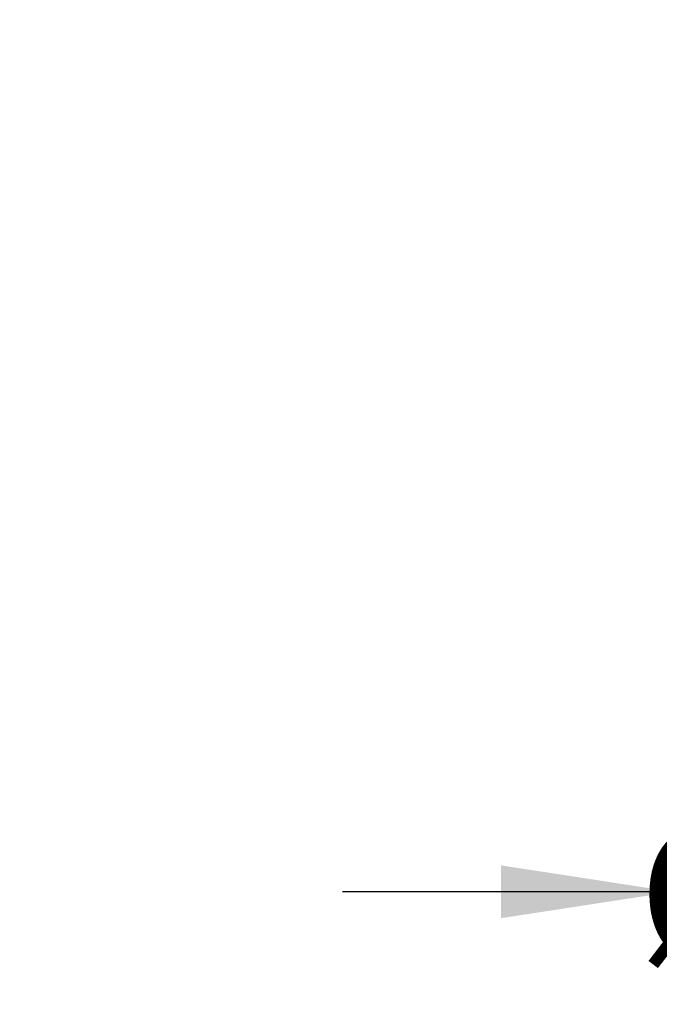
# Model space of a CAD drawing. Units: millimetres. Extents: x -706 to 2109, y -803 to 1849.
# Drawn here: x 844 to 1032, y 485 to 774 of the extents above; entities that cross this region are included whole.
import ezdxf

# ---------------------------------------------------------------- set-up
doc = ezdxf.new("R2010")
doc.units = ezdxf.units.MM
doc.header["$LTSCALE"] = 10
doc.layers.add('DIMENSIONS', color=7, linetype='Continuous')
doc.styles.add('SLDTEXTSTYLE0', font='TXT', dxfattribs={"width": 0.7})
doc.dimstyles.new('SLDDIMSTYLE0', dxfattribs={"dimtxt": 50.376667, "dimasz": 21.166667, "dimexe": 0, "dimexo": 0.0625, "dimgap": 12.594167, "dimtad": 0, "dimtih": 1, "dimtoh": 1, "dimdec": 0, "dimlfac": 0.466667, "dimrnd": 1e-09, "dimzin": 12, "dimdsep": 46, "dimtxsty": 'SLDTEXTSTYLE0', "dimsah": 1, "dimcen": 0.09, "dimadec": 0, "dimazin": 3, "dimtfac": 1, "dimtdec": 0, "dimtofl": 0, "dimtmove": 0, "dimatfit": 3, "dimfxl": 0, "dimfrac": 2, "dimtolj": 1, "dimtzin": 12, "dimarcsym": 0})
doc.dimstyles.new('SLDDIMSTYLE3', dxfattribs={"dimtxt": 50.376667, "dimasz": 21.166667, "dimexe": 0, "dimexo": 0.0625, "dimgap": 12.594167, "dimtad": 0, "dimtih": 1, "dimtoh": 1, "dimdec": 0, "dimlfac": 0.466667, "dimrnd": 1e-09, "dimzin": 12, "dimdsep": 46, "dimtxsty": 'SLDTEXTSTYLE0', "dimsah": 1, "dimcen": 0.09, "dimadec": 0, "dimazin": 3, "dimtfac": 1, "dimtdec": 0, "dimtmove": 0, "dimatfit": 0, "dimfxl": 0, "dimfrac": 2, "dimtolj": 1, "dimtzin": 12, "dimarcsym": 0})

# ---------------------------------------------------------------- blocks, each defined once
blk = doc.blocks.new('_D_7')
at = {"layer": 'DIMENSIONS'}
for p, q in [((928.97, 937.83), (928.97, 913.93)), ((928.97, 913.93), (903.11, 913.93)), ((1089.68, 913.93), (928.97, 913.93))]:
    blk.add_line(p, q, dxfattribs=at)
for points in [[(928.97, 913.93), (979.34, 906.18), (979.34, 921.68)], [(1089.68, 913.93), (1039.31, 921.68), (1039.31, 906.18)]]:
    blk.add_solid(points, dxfattribs=at)
at = {"layer": 'DIMENSIONS', "insert": (844.32, 934.3), "char_height": 39.688, "attachment_point": 1, "style": 'SLDTEXTSTYLE0'}
blk.add_mtext('75', dxfattribs=at)
blk = doc.blocks.new('_D_8')
at = {"layer": 'DIMENSIONS'}
for p, q in [((1035.79, 732.98), (1035.79, 518.44)), ((1143.57, 732.98), (1143.57, 518.44)), ((1035.79, 518.44), (938.91, 518.44)), ((1143.57, 518.44), (1240.45, 518.44))]:
    blk.add_line(p, q, dxfattribs=at)
for points in [[(1035.79, 518.44), (985.41, 526.19), (985.41, 510.69)], [(1143.57, 518.44), (1193.95, 510.69), (1193.95, 526.19)]]:
    blk.add_solid(points, dxfattribs=at)
at = {"layer": 'DIMENSIONS', "char_height": 39.688, "attachment_point": 1, "style": 'SLDTEXTSTYLE0'}
for s, insert in [('%%c', (1025.63, 537.52)), ('50', (1084.14, 537.52))]:
    blk.add_mtext(s, dxfattribs=dict(at, insert=insert))

msp = doc.modelspace()

# ---------------------------------------------------------------- dimensions: what is measured, and where the dimension line sits
at = {"layer": 'DIMENSIONS'}
dim = msp.add_linear_dim(base=(1089.68, 913.93), p1=(928.97, 942.83), p2=(1089.68, 770.91), dimstyle='SLDDIMSTYLE0', dxfattribs=at)
dim.commit()
dim.dimension.update_dxf_attribs({"geometry": '_D_7', "text_midpoint": (873.72, 913.93), "dimtype": 160})
dim = msp.add_linear_dim(base=(1035.79, 518.44), p1=(1143.57, 737.98), p2=(1035.79, 737.98), text='%%c<>', dimstyle='SLDDIMSTYLE3', dxfattribs=at)
dim.commit()
dim.dimension.update_dxf_attribs({"geometry": '_D_8', "text_midpoint": (1084.29, 518.44), "dimtype": 160})

doc.saveas('drawing.dxf')
